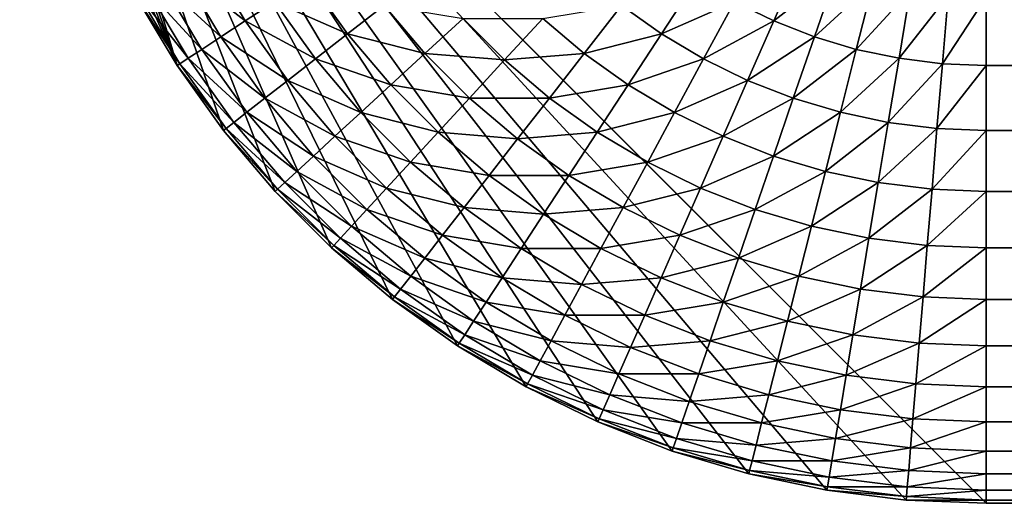
# Model space of a CAD drawing. Extents: x -150 to 150, y -120 to 120.
# Drawn here: x -150 to -149, y -120 to -120 of the extents above; entities that cross this region are included whole.
import ezdxf

# ---------------------------------------------------------------- set-up
doc = ezdxf.new("R2010")
doc.units = 0
doc.header["$MEASUREMENT"] = 0
doc.layers.add('L6', color=7, linetype='Continuous')

msp = doc.modelspace()

# ---------------------------------------------------------------- linework, layer by layer
at = {"layer": 'L6', "color": 7}
for points in [[(-149.5214, -119.9326, -142.99), (-150, -119.2, -142.99), (-149.5808, -119.9036, -142.99)], [(-149.5808, -119.9036, -142.99), (-150, -119.2, -142.99), (-149.6376, -119.8697, -142.99)], [(-149.5214, -119.9326, -142.99), (-149.4598, -119.9567, -142.99), (-150, -119.2, -142.99)], [(-150, -119.2, -142.99), (-149.4598, -119.9567, -142.99), (-149.3964, -119.9755, -142.99)], [(-150, -119.2, -142.99), (-149.3964, -119.9755, -142.99), (-149.3317, -119.9891, -142.99)], [(-149.3317, -119.9891, -142.99), (-149.2661, -119.9973, -142.99), (-150, -119.2, -142.99)], [(-150, -119.2, -142.99), (-149.2661, -119.9973, -142.99), (-149.2, -120, -142.99)], [(-150, -119.2, -142.99), (-149.2, -120, -142.99), (150, -119.2, -142.99)], [(-149.9973, -119.2661, -142.99), (-149.8697, -119.6376, -142.99), (-150, -119.2, -142.99)], [(-150, -119.2, -142.99), (-149.8697, -119.6376, -142.99), (-149.8313, -119.6914, -142.99)], [(-150, -119.2, -142.99), (-149.8313, -119.6914, -142.99), (-149.7886, -119.7418, -142.99)], [(-149.7886, -119.7418, -142.99), (-149.7418, -119.7886, -142.99), (-150, -119.2, -142.99)], [(-150, -119.2, -142.99), (-149.7418, -119.7886, -142.99), (-149.6914, -119.8313, -142.99)], [(-150, -119.2, -142.99), (-149.6914, -119.8313, -142.99), (-149.6376, -119.8697, -142.99)], [(150, -119.2, -142.99), (-149.2, -120, -142.99), (149.2, -120, -142.99)], [(-149.9891, -119.3317, -142.99), (-149.8697, -119.6376, -142.99), (-149.9973, -119.2661, -142.99)], [(-149.9891, -119.3317, -142.99), (-149.9755, -119.3964, -142.99), (-149.8697, -119.6376, -142.99)], [(-149.9755, -119.3964, -142.99), (-149.9036, -119.5808, -142.99), (-149.8697, -119.6376, -142.99)], [(-149.8655, -119.5601, -157.9498), (-149.8443, -119.5487, -158.0114), (-149.8133, -119.6007, -158.0114)], [(-149.8443, -119.5487, -158.0114), (-149.789, -119.5848, -158.0708), (-149.8133, -119.6007, -158.0114)], [(-149.4083, -119.5848, -158.3597), (-149.353, -119.5487, -158.3936), (-149.3758, -119.6007, -158.3597)], [(-149.3758, -119.6007, -158.3597), (-149.353, -119.5487, -158.3936), (-149.3236, -119.5601, -158.3936)], [(-149.882, -119.5691, -157.8864), (-149.8655, -119.5601, -157.9498), (-149.8334, -119.6138, -157.9498)], [(-149.8655, -119.5601, -157.9498), (-149.8133, -119.6007, -158.0114), (-149.8334, -119.6138, -157.9498)], [(-149.3758, -119.6007, -158.3597), (-149.3236, -119.5601, -158.3936), (-149.3421, -119.6138, -158.3597)], [(-149.3421, -119.6138, -158.3597), (-149.3236, -119.5601, -158.3936), (-149.2935, -119.5691, -158.3936)], [(-149.894, -119.5756, -157.8217), (-149.882, -119.5691, -157.8864), (-149.8492, -119.6242, -157.8864)], [(-149.882, -119.5691, -157.8864), (-149.8334, -119.6138, -157.9498), (-149.8492, -119.6242, -157.8864)], [(-149.789, -119.5848, -158.0708), (-149.7607, -119.5663, -158.1276), (-149.7285, -119.6114, -158.1276)], [(-149.7607, -119.5663, -158.1276), (-149.6982, -119.5878, -158.1814), (-149.7285, -119.6114, -158.1276)], [(-149.5018, -119.5878, -158.3213), (-149.4393, -119.5663, -158.3597), (-149.4687, -119.6114, -158.3213)], [(-149.4687, -119.6114, -158.3213), (-149.4393, -119.5663, -158.3597), (-149.4083, -119.5848, -158.3597)], [(-149.3421, -119.6138, -158.3597), (-149.2935, -119.5691, -158.3936), (-149.3074, -119.6242, -158.3597)], [(-149.3074, -119.6242, -158.3597), (-149.2935, -119.5691, -158.3936), (-149.2627, -119.5756, -158.3936)], [(-149.9012, -119.5795, -157.7561), (-149.894, -119.5756, -157.8217), (-149.8606, -119.6316, -157.8217)], [(-149.894, -119.5756, -157.8217), (-149.8492, -119.6242, -157.8864), (-149.8606, -119.6316, -157.8217)], [(-149.3074, -119.6242, -158.3597), (-149.2627, -119.5756, -158.3936), (-149.272, -119.6316, -158.3597)], [(-149.272, -119.6316, -158.3597), (-149.2627, -119.5756, -158.3936), (-149.2314, -119.5795, -158.3936)], [(-149.9036, -119.5808, -157.69), (-149.9012, -119.5795, -157.7561), (-149.8674, -119.6361, -157.7561)], [(-149.8697, -119.6376, -157.69), (-149.8697, -119.6376, -142.99), (-149.9036, -119.5808, -142.99)], [(-149.8697, -119.6376, -157.69), (-149.9036, -119.5808, -142.99), (-149.9036, -119.5808, -157.69)], [(-149.9036, -119.5808, -157.69), (-149.8674, -119.6361, -157.7561), (-149.8697, -119.6376, -157.69)], [(-149.9012, -119.5795, -157.7561), (-149.8606, -119.6316, -157.8217), (-149.8674, -119.6361, -157.7561)], [(-149.8133, -119.6007, -158.0114), (-149.789, -119.5848, -158.0708), (-149.7552, -119.6321, -158.0708)], [(-149.789, -119.5848, -158.0708), (-149.7285, -119.6114, -158.1276), (-149.7552, -119.6321, -158.0708)], [(-149.4687, -119.6114, -158.3213), (-149.4083, -119.5848, -158.3597), (-149.4339, -119.6321, -158.3213)], [(-149.4339, -119.6321, -158.3213), (-149.4083, -119.5848, -158.3597), (-149.3758, -119.6007, -158.3597)], [(-149.272, -119.6316, -158.3597), (-149.2314, -119.5795, -158.3936), (-149.2361, -119.6361, -158.3597)], [(-149.2361, -119.6361, -158.3597), (-149.2314, -119.5795, -158.3936), (-149.2, -119.5808, -158.3936)], [(-149.2361, -119.6361, -158.3597), (-149.2, -119.5808, -158.3936), (-149.2, -119.6376, -158.3597)], [(-149.2, -119.5808, -158.3936), (149.2, -119.5808, -158.3936), (149.2, -119.6376, -158.3597)], [(-149.2, -119.5808, -158.3936), (149.2, -119.6376, -158.3597), (-149.2, -119.6376, -158.3597)], [(-149.7285, -119.6114, -158.1276), (-149.6982, -119.5878, -158.1814), (-149.6645, -119.6276, -158.1814)], [(-149.6982, -119.5878, -158.1814), (-149.633, -119.5986, -158.2318), (-149.6645, -119.6276, -158.1814)], [(-149.567, -119.5986, -158.2786), (-149.5018, -119.5878, -158.3213), (-149.5328, -119.6276, -158.2786)], [(-149.5328, -119.6276, -158.2786), (-149.5018, -119.5878, -158.3213), (-149.4687, -119.6114, -158.3213)], [(-149.8334, -119.6138, -157.9498), (-149.8133, -119.6007, -158.0114), (-149.7781, -119.65, -158.0114)], [(-149.8133, -119.6007, -158.0114), (-149.7552, -119.6321, -158.0708), (-149.7781, -119.65, -158.0114)], [(-149.6645, -119.6276, -158.1814), (-149.633, -119.5986, -158.2318), (-149.5986, -119.633, -158.2318)], [(-149.633, -119.5986, -158.2318), (-149.567, -119.5986, -158.2786), (-149.5986, -119.633, -158.2318)], [(-149.5986, -119.633, -158.2318), (-149.567, -119.5986, -158.2786), (-149.5328, -119.6276, -158.2786)], [(-149.4339, -119.6321, -158.3213), (-149.3758, -119.6007, -158.3597), (-149.3974, -119.65, -158.3213)], [(-149.3974, -119.65, -158.3213), (-149.3758, -119.6007, -158.3597), (-149.3421, -119.6138, -158.3597)], [(-149.8492, -119.6242, -157.8864), (-149.8334, -119.6138, -157.9498), (-149.7971, -119.6647, -157.9498)], [(-149.8334, -119.6138, -157.9498), (-149.7781, -119.65, -158.0114), (-149.7971, -119.6647, -157.9498)], [(-149.7552, -119.6321, -158.0708), (-149.7285, -119.6114, -158.1276), (-149.6927, -119.6536, -158.1276)], [(-149.7285, -119.6114, -158.1276), (-149.6645, -119.6276, -158.1814), (-149.6927, -119.6536, -158.1276)], [(-149.5328, -119.6276, -158.2786), (-149.4687, -119.6114, -158.3213), (-149.4963, -119.6536, -158.2786)], [(-149.4963, -119.6536, -158.2786), (-149.4687, -119.6114, -158.3213), (-149.4339, -119.6321, -158.3213)], [(-149.3974, -119.65, -158.3213), (-149.3421, -119.6138, -158.3597), (-149.3596, -119.6647, -158.3213)], [(-149.3596, -119.6647, -158.3213), (-149.3421, -119.6138, -158.3597), (-149.3074, -119.6242, -158.3597)], [(-149.8606, -119.6316, -157.8217), (-149.8492, -119.6242, -157.8864), (-149.812, -119.6763, -157.8864)], [(-149.8492, -119.6242, -157.8864), (-149.7971, -119.6647, -157.9498), (-149.812, -119.6763, -157.8864)], [(-149.6927, -119.6536, -158.1276), (-149.6645, -119.6276, -158.1814), (-149.6276, -119.6645, -158.1814)], [(-149.6645, -119.6276, -158.1814), (-149.5986, -119.633, -158.2318), (-149.6276, -119.6645, -158.1814)], [(-149.5986, -119.633, -158.2318), (-149.5328, -119.6276, -158.2786), (-149.5615, -119.6645, -158.2318)], [(-149.5615, -119.6645, -158.2318), (-149.5328, -119.6276, -158.2786), (-149.4963, -119.6536, -158.2786)], [(-149.3596, -119.6647, -158.3213), (-149.3074, -119.6242, -158.3597), (-149.3206, -119.6763, -158.3213)], [(-149.3206, -119.6763, -158.3213), (-149.3074, -119.6242, -158.3597), (-149.272, -119.6316, -158.3597)], [(-149.8674, -119.6361, -157.7561), (-149.8606, -119.6316, -157.8217), (-149.8227, -119.6847, -157.8217)], [(-149.8606, -119.6316, -157.8217), (-149.812, -119.6763, -157.8864), (-149.8227, -119.6847, -157.8217)], [(-149.7781, -119.65, -158.0114), (-149.7552, -119.6321, -158.0708), (-149.7176, -119.6765, -158.0708)], [(-149.7552, -119.6321, -158.0708), (-149.6927, -119.6536, -158.1276), (-149.7176, -119.6765, -158.0708)], [(-149.6276, -119.6645, -158.1814), (-149.5986, -119.633, -158.2318), (-149.5615, -119.6645, -158.2318)], [(-149.4963, -119.6536, -158.2786), (-149.4339, -119.6321, -158.3213), (-149.4579, -119.6765, -158.2786)], [(-149.4579, -119.6765, -158.2786), (-149.4339, -119.6321, -158.3213), (-149.3974, -119.65, -158.3213)], [(-149.3206, -119.6763, -158.3213), (-149.272, -119.6316, -158.3597), (-149.2809, -119.6847, -158.3213)], [(-149.2809, -119.6847, -158.3213), (-149.272, -119.6316, -158.3597), (-149.2361, -119.6361, -158.3597)], [(-149.8697, -119.6376, -157.69), (-149.8674, -119.6361, -157.7561), (-149.8291, -119.6897, -157.7561)], [(-149.8313, -119.6914, -157.69), (-149.8313, -119.6914, -142.99), (-149.8697, -119.6376, -142.99)], [(-149.8313, -119.6914, -157.69), (-149.8697, -119.6376, -142.99), (-149.8697, -119.6376, -157.69)], [(-149.8697, -119.6376, -157.69), (-149.8291, -119.6897, -157.7561), (-149.8313, -119.6914, -157.69)], [(-149.8674, -119.6361, -157.7561), (-149.8227, -119.6847, -157.8217), (-149.8291, -119.6897, -157.7561)], [(-149.2809, -119.6847, -158.3213), (-149.2361, -119.6361, -158.3597), (-149.2406, -119.6897, -158.3213)], [(-149.2406, -119.6897, -158.3213), (-149.2361, -119.6361, -158.3597), (-149.2, -119.6376, -158.3597)], [(-149.2406, -119.6897, -158.3213), (-149.2, -119.6376, -158.3597), (-149.2, -119.6914, -158.3213)], [(-149.2, -119.6376, -158.3597), (149.2, -119.6376, -158.3597), (149.2, -119.6914, -158.3213)], [(-149.2, -119.6376, -158.3597), (149.2, -119.6914, -158.3213), (-149.2, -119.6914, -158.3213)], [(-149.7971, -119.6647, -157.9498), (-149.7781, -119.65, -158.0114), (-149.739, -119.6962, -158.0114)], [(-149.7781, -119.65, -158.0114), (-149.7176, -119.6765, -158.0708), (-149.739, -119.6962, -158.0114)], [(-149.4579, -119.6765, -158.2786), (-149.3974, -119.65, -158.3213), (-149.4177, -119.6962, -158.2786)], [(-149.4177, -119.6962, -158.2786), (-149.3974, -119.65, -158.3213), (-149.3596, -119.6647, -158.3213)], [(-149.7176, -119.6765, -158.0708), (-149.6927, -119.6536, -158.1276), (-149.6536, -119.6927, -158.1276)], [(-149.6927, -119.6536, -158.1276), (-149.6276, -119.6645, -158.1814), (-149.6536, -119.6927, -158.1276)], [(-149.5615, -119.6645, -158.2318), (-149.4963, -119.6536, -158.2786), (-149.5219, -119.6927, -158.2318)], [(-149.5219, -119.6927, -158.2318), (-149.4963, -119.6536, -158.2786), (-149.4579, -119.6765, -158.2786)], [(-149.812, -119.6763, -157.8864), (-149.7971, -119.6647, -157.9498), (-149.7567, -119.7125, -157.9498)], [(-149.7971, -119.6647, -157.9498), (-149.739, -119.6962, -158.0114), (-149.7567, -119.7125, -157.9498)], [(-149.6536, -119.6927, -158.1276), (-149.6276, -119.6645, -158.1814), (-149.5878, -119.6982, -158.1814)], [(-149.6276, -119.6645, -158.1814), (-149.5615, -119.6645, -158.2318), (-149.5878, -119.6982, -158.1814)], [(-149.5878, -119.6982, -158.1814), (-149.5615, -119.6645, -158.2318), (-149.5219, -119.6927, -158.2318)], [(-149.4177, -119.6962, -158.2786), (-149.3596, -119.6647, -158.3213), (-149.3759, -119.7125, -158.2786)], [(-149.3759, -119.7125, -158.2786), (-149.3596, -119.6647, -158.3213), (-149.3206, -119.6763, -158.3213)], [(-149.8227, -119.6847, -157.8217), (-149.812, -119.6763, -157.8864), (-149.7706, -119.7252, -157.8864)], [(-149.812, -119.6763, -157.8864), (-149.7567, -119.7125, -157.9498), (-149.7706, -119.7252, -157.8864)], [(-149.739, -119.6962, -158.0114), (-149.7176, -119.6765, -158.0708), (-149.6765, -119.7176, -158.0708)], [(-149.7176, -119.6765, -158.0708), (-149.6536, -119.6927, -158.1276), (-149.6765, -119.7176, -158.0708)], [(-149.5219, -119.6927, -158.2318), (-149.4579, -119.6765, -158.2786), (-149.4801, -119.7176, -158.2318)], [(-149.4801, -119.7176, -158.2318), (-149.4579, -119.6765, -158.2786), (-149.4177, -119.6962, -158.2786)], [(-149.3759, -119.7125, -158.2786), (-149.3206, -119.6763, -158.3213), (-149.333, -119.7252, -158.2786)], [(-149.333, -119.7252, -158.2786), (-149.3206, -119.6763, -158.3213), (-149.2809, -119.6847, -158.3213)], [(-149.8313, -119.6914, -157.69), (-149.8291, -119.6897, -157.7561), (-149.7866, -119.74, -157.7561)], [(-149.7886, -119.7418, -157.69), (-149.7886, -119.7418, -142.99), (-149.8313, -119.6914, -142.99)], [(-149.7886, -119.7418, -157.69), (-149.8313, -119.6914, -142.99), (-149.8313, -119.6914, -157.69)], [(-149.8313, -119.6914, -157.69), (-149.7866, -119.74, -157.7561), (-149.7886, -119.7418, -157.69)], [(-149.8291, -119.6897, -157.7561), (-149.8227, -119.6847, -157.8217), (-149.7806, -119.7344, -157.8217)], [(-149.8291, -119.6897, -157.7561), (-149.7806, -119.7344, -157.8217), (-149.7866, -119.74, -157.7561)], [(-149.8227, -119.6847, -157.8217), (-149.7706, -119.7252, -157.8864), (-149.7806, -119.7344, -157.8217)], [(-149.6765, -119.7176, -158.0708), (-149.6536, -119.6927, -158.1276), (-149.6114, -119.7285, -158.1276)], [(-149.6536, -119.6927, -158.1276), (-149.5878, -119.6982, -158.1814), (-149.6114, -119.7285, -158.1276)], [(-149.5878, -119.6982, -158.1814), (-149.5219, -119.6927, -158.2318), (-149.5453, -119.7285, -158.1814)], [(-149.5453, -119.7285, -158.1814), (-149.5219, -119.6927, -158.2318), (-149.4801, -119.7176, -158.2318)], [(-149.333, -119.7252, -158.2786), (-149.2809, -119.6847, -158.3213), (-149.2892, -119.7344, -158.2786)], [(-149.2892, -119.7344, -158.2786), (-149.2809, -119.6847, -158.3213), (-149.2406, -119.6897, -158.3213)], [(-149.2892, -119.7344, -158.2786), (-149.2406, -119.6897, -158.3213), (-149.2447, -119.74, -158.2786)], [(-149.2447, -119.74, -158.2786), (-149.2406, -119.6897, -158.3213), (-149.2, -119.6914, -158.3213)], [(-149.2447, -119.74, -158.2786), (-149.2, -119.6914, -158.3213), (-149.2, -119.7418, -158.2786)], [(-149.2, -119.6914, -158.3213), (149.2, -119.6914, -158.3213), (149.2, -119.7418, -158.2786)], [(-149.2, -119.6914, -158.3213), (149.2, -119.7418, -158.2786), (-149.2, -119.7418, -158.2786)], [(-149.7567, -119.7125, -157.9498), (-149.739, -119.6962, -158.0114), (-149.6962, -119.739, -158.0114)], [(-149.739, -119.6962, -158.0114), (-149.6765, -119.7176, -158.0708), (-149.6962, -119.739, -158.0114)], [(-149.6114, -119.7285, -158.1276), (-149.5878, -119.6982, -158.1814), (-149.5453, -119.7285, -158.1814)], [(-149.4801, -119.7176, -158.2318), (-149.4177, -119.6962, -158.2786), (-149.4364, -119.739, -158.2318)], [(-149.4364, -119.739, -158.2318), (-149.4177, -119.6962, -158.2786), (-149.3759, -119.7125, -158.2786)], [(-149.7706, -119.7252, -157.8864), (-149.7567, -119.7125, -157.9498), (-149.7125, -119.7567, -157.9498)], [(-149.7567, -119.7125, -157.9498), (-149.6962, -119.739, -158.0114), (-149.7125, -119.7567, -157.9498)], [(-149.4364, -119.739, -158.2318), (-149.3759, -119.7125, -158.2786), (-149.3911, -119.7567, -158.2318)], [(-149.3911, -119.7567, -158.2318), (-149.3759, -119.7125, -158.2786), (-149.333, -119.7252, -158.2786)], [(-149.7806, -119.7344, -157.8217), (-149.7706, -119.7252, -157.8864), (-149.7252, -119.7706, -157.8864)], [(-149.7706, -119.7252, -157.8864), (-149.7125, -119.7567, -157.9498), (-149.7252, -119.7706, -157.8864)], [(-149.6962, -119.739, -158.0114), (-149.6765, -119.7176, -158.0708), (-149.6321, -119.7552, -158.0708)], [(-149.6765, -119.7176, -158.0708), (-149.6114, -119.7285, -158.1276), (-149.6321, -119.7552, -158.0708)], [(-149.5453, -119.7285, -158.1814), (-149.4801, -119.7176, -158.2318), (-149.5005, -119.7552, -158.1814)], [(-149.5005, -119.7552, -158.1814), (-149.4801, -119.7176, -158.2318), (-149.4364, -119.739, -158.2318)], [(-149.3911, -119.7567, -158.2318), (-149.333, -119.7252, -158.2786), (-149.3445, -119.7706, -158.2318)], [(-149.3445, -119.7706, -158.2318), (-149.333, -119.7252, -158.2786), (-149.2892, -119.7344, -158.2786)], [(-149.6321, -119.7552, -158.0708), (-149.6114, -119.7285, -158.1276), (-149.5663, -119.7607, -158.1276)], [(-149.6114, -119.7285, -158.1276), (-149.5453, -119.7285, -158.1814), (-149.5663, -119.7607, -158.1276)], [(-149.5663, -119.7607, -158.1276), (-149.5453, -119.7285, -158.1814), (-149.5005, -119.7552, -158.1814)], [(-149.7886, -119.7418, -157.69), (-149.7866, -119.74, -157.7561), (-149.74, -119.7866, -157.7561)], [(-149.7866, -119.74, -157.7561), (-149.7806, -119.7344, -157.8217), (-149.7344, -119.7806, -157.8217)], [(-149.7866, -119.74, -157.7561), (-149.7344, -119.7806, -157.8217), (-149.74, -119.7866, -157.7561)], [(-149.7806, -119.7344, -157.8217), (-149.7252, -119.7706, -157.8864), (-149.7344, -119.7806, -157.8217)], [(-149.7125, -119.7567, -157.9498), (-149.6962, -119.739, -158.0114), (-149.65, -119.7781, -158.0114)], [(-149.6962, -119.739, -158.0114), (-149.6321, -119.7552, -158.0708), (-149.65, -119.7781, -158.0114)], [(-149.5005, -119.7552, -158.1814), (-149.4364, -119.739, -158.2318), (-149.4536, -119.7781, -158.1814)], [(-149.4536, -119.7781, -158.1814), (-149.4364, -119.739, -158.2318), (-149.3911, -119.7567, -158.2318)], [(-149.3445, -119.7706, -158.2318), (-149.2892, -119.7344, -158.2786), (-149.2969, -119.7806, -158.2318)], [(-149.2969, -119.7806, -158.2318), (-149.2892, -119.7344, -158.2786), (-149.2447, -119.74, -158.2786)], [(-149.2969, -119.7806, -158.2318), (-149.2447, -119.74, -158.2786), (-149.2486, -119.7866, -158.2318)], [(-149.2486, -119.7866, -158.2318), (-149.2447, -119.74, -158.2786), (-149.2, -119.7418, -158.2786)], [(-149.7418, -119.7886, -157.69), (-149.7418, -119.7886, -142.99), (-149.7886, -119.7418, -142.99)], [(-149.7418, -119.7886, -157.69), (-149.7886, -119.7418, -142.99), (-149.7886, -119.7418, -157.69)], [(-149.7886, -119.7418, -157.69), (-149.74, -119.7866, -157.7561), (-149.7418, -119.7886, -157.69)], [(-149.2486, -119.7866, -158.2318), (-149.2, -119.7418, -158.2786), (-149.2, -119.7886, -158.2318)], [(-149.2, -119.7418, -158.2786), (149.2, -119.7418, -158.2786), (149.2, -119.7886, -158.2318)], [(-149.2, -119.7418, -158.2786), (149.2, -119.7886, -158.2318), (-149.2, -119.7886, -158.2318)], [(-149.7252, -119.7706, -157.8864), (-149.7125, -119.7567, -157.9498), (-149.6647, -119.7971, -157.9498)], [(-149.7125, -119.7567, -157.9498), (-149.65, -119.7781, -158.0114), (-149.6647, -119.7971, -157.9498)], [(-149.65, -119.7781, -158.0114), (-149.6321, -119.7552, -158.0708), (-149.5848, -119.789, -158.0708)], [(-149.6321, -119.7552, -158.0708), (-149.5663, -119.7607, -158.1276), (-149.5848, -119.789, -158.0708)], [(-149.5663, -119.7607, -158.1276), (-149.5005, -119.7552, -158.1814), (-149.5188, -119.789, -158.1276)], [(-149.5188, -119.789, -158.1276), (-149.5005, -119.7552, -158.1814), (-149.4536, -119.7781, -158.1814)], [(-149.4536, -119.7781, -158.1814), (-149.3911, -119.7567, -158.2318), (-149.405, -119.7971, -158.1814)], [(-149.405, -119.7971, -158.1814), (-149.3911, -119.7567, -158.2318), (-149.3445, -119.7706, -158.2318)], [(-149.5848, -119.789, -158.0708), (-149.5663, -119.7607, -158.1276), (-149.5188, -119.789, -158.1276)], [(-149.7344, -119.7806, -157.8217), (-149.7252, -119.7706, -157.8864), (-149.6763, -119.812, -157.8864)], [(-149.7252, -119.7706, -157.8864), (-149.6647, -119.7971, -157.9498), (-149.6763, -119.812, -157.8864)], [(-149.405, -119.7971, -158.1814), (-149.3445, -119.7706, -158.2318), (-149.355, -119.812, -158.1814)], [(-149.355, -119.812, -158.1814), (-149.3445, -119.7706, -158.2318), (-149.2969, -119.7806, -158.2318)], [(-149.74, -119.7866, -157.7561), (-149.7344, -119.7806, -157.8217), (-149.6847, -119.8227, -157.8217)], [(-149.7344, -119.7806, -157.8217), (-149.6763, -119.812, -157.8864), (-149.6847, -119.8227, -157.8217)], [(-149.6647, -119.7971, -157.9498), (-149.65, -119.7781, -158.0114), (-149.6007, -119.8133, -158.0114)], [(-149.65, -119.7781, -158.0114), (-149.5848, -119.789, -158.0708), (-149.6007, -119.8133, -158.0114)], [(-149.5188, -119.789, -158.1276), (-149.4536, -119.7781, -158.1814), (-149.469, -119.8133, -158.1276)], [(-149.469, -119.8133, -158.1276), (-149.4536, -119.7781, -158.1814), (-149.405, -119.7971, -158.1814)], [(-149.355, -119.812, -158.1814), (-149.2969, -119.7806, -158.2318), (-149.3039, -119.8227, -158.1814)], [(-149.3039, -119.8227, -158.1814), (-149.2969, -119.7806, -158.2318), (-149.2486, -119.7866, -158.2318)], [(-149.7418, -119.7886, -157.69), (-149.74, -119.7866, -157.7561), (-149.6897, -119.8292, -157.7561)], [(-149.6914, -119.8313, -157.69), (-149.6914, -119.8313, -142.99), (-149.7418, -119.7886, -142.99)], [(-149.6914, -119.8313, -157.69), (-149.7418, -119.7886, -142.99), (-149.7418, -119.7886, -157.69)], [(-149.7418, -119.7886, -157.69), (-149.6897, -119.8292, -157.7561), (-149.6914, -119.8313, -157.69)], [(-149.74, -119.7866, -157.7561), (-149.6847, -119.8227, -157.8217), (-149.6897, -119.8292, -157.7561)], [(-149.6007, -119.8133, -158.0114), (-149.5848, -119.789, -158.0708), (-149.5349, -119.8188, -158.0708)], [(-149.5848, -119.789, -158.0708), (-149.5188, -119.789, -158.1276), (-149.5349, -119.8188, -158.0708)], [(-149.5349, -119.8188, -158.0708), (-149.5188, -119.789, -158.1276), (-149.469, -119.8133, -158.1276)], [(-149.3039, -119.8227, -158.1814), (-149.2486, -119.7866, -158.2318), (-149.2521, -119.8292, -158.1814)], [(-149.2521, -119.8292, -158.1814), (-149.2486, -119.7866, -158.2318), (-149.2, -119.7886, -158.2318)], [(-149.2521, -119.8292, -158.1814), (-149.2, -119.7886, -158.2318), (-149.2, -119.8313, -158.1814)], [(-149.2, -119.7886, -158.2318), (149.2, -119.7886, -158.2318), (149.2, -119.8313, -158.1814)], [(-149.2, -119.7886, -158.2318), (149.2, -119.8313, -158.1814), (-149.2, -119.8313, -158.1814)], [(-149.6763, -119.812, -157.8864), (-149.6647, -119.7971, -157.9498), (-149.6139, -119.8334, -157.9498)], [(-149.6647, -119.7971, -157.9498), (-149.6007, -119.8133, -158.0114), (-149.6139, -119.8334, -157.9498)], [(-149.469, -119.8133, -158.1276), (-149.405, -119.7971, -158.1814), (-149.4175, -119.8334, -158.1276)], [(-149.4175, -119.8334, -158.1276), (-149.405, -119.7971, -158.1814), (-149.355, -119.812, -158.1814)], [(-149.6847, -119.8227, -157.8217), (-149.6763, -119.812, -157.8864), (-149.6242, -119.8492, -157.8864)], [(-149.6763, -119.812, -157.8864), (-149.6139, -119.8334, -157.9498), (-149.6242, -119.8492, -157.8864)], [(-149.6139, -119.8334, -157.9498), (-149.6007, -119.8133, -158.0114), (-149.5487, -119.8443, -158.0114)], [(-149.6007, -119.8133, -158.0114), (-149.5349, -119.8188, -158.0708), (-149.5487, -119.8443, -158.0114)], [(-149.5349, -119.8188, -158.0708), (-149.469, -119.8133, -158.1276), (-149.4826, -119.8443, -158.0708)], [(-149.4826, -119.8443, -158.0708), (-149.469, -119.8133, -158.1276), (-149.4175, -119.8334, -158.1276)], [(-149.4175, -119.8334, -158.1276), (-149.355, -119.812, -158.1814), (-149.3644, -119.8492, -158.1276)], [(-149.3644, -119.8492, -158.1276), (-149.355, -119.812, -158.1814), (-149.3039, -119.8227, -158.1814)], [(-149.6897, -119.8292, -157.7561), (-149.6847, -119.8227, -157.8217), (-149.6316, -119.8606, -157.8217)], [(-149.6847, -119.8227, -157.8217), (-149.6242, -119.8492, -157.8864), (-149.6316, -119.8606, -157.8217)], [(-149.5487, -119.8443, -158.0114), (-149.5349, -119.8188, -158.0708), (-149.4826, -119.8443, -158.0708)], [(-149.3644, -119.8492, -158.1276), (-149.3039, -119.8227, -158.1814), (-149.3102, -119.8606, -158.1276)], [(-149.3102, -119.8606, -158.1276), (-149.3039, -119.8227, -158.1814), (-149.2521, -119.8292, -158.1814)], [(-149.6914, -119.8313, -157.69), (-149.6897, -119.8292, -157.7561), (-149.6361, -119.8674, -157.7561)], [(-149.6376, -119.8697, -157.69), (-149.6376, -119.8697, -142.99), (-149.6914, -119.8313, -142.99)], [(-149.6376, -119.8697, -157.69), (-149.6914, -119.8313, -142.99), (-149.6914, -119.8313, -157.69)], [(-149.6914, -119.8313, -157.69), (-149.6361, -119.8674, -157.7561), (-149.6376, -119.8697, -157.69)], [(-149.6897, -119.8292, -157.7561), (-149.6316, -119.8606, -157.8217), (-149.6361, -119.8674, -157.7561)], [(-149.3102, -119.8606, -158.1276), (-149.2521, -119.8292, -158.1814), (-149.2553, -119.8674, -158.1276)], [(-149.2553, -119.8674, -158.1276), (-149.2521, -119.8292, -158.1814), (-149.2, -119.8313, -158.1814)], [(-149.2553, -119.8674, -158.1276), (-149.2, -119.8313, -158.1814), (-149.2, -119.8697, -158.1276)], [(-149.2, -119.8313, -158.1814), (149.2, -119.8313, -158.1814), (149.2, -119.8697, -158.1276)], [(-149.2, -119.8313, -158.1814), (149.2, -119.8697, -158.1276), (-149.2, -119.8697, -158.1276)], [(-149.6242, -119.8492, -157.8864), (-149.6139, -119.8334, -157.9498), (-149.5601, -119.8655, -157.9498)], [(-149.6139, -119.8334, -157.9498), (-149.5487, -119.8443, -158.0114), (-149.5601, -119.8655, -157.9498)], [(-149.4826, -119.8443, -158.0708), (-149.4175, -119.8334, -158.1276), (-149.4285, -119.8655, -158.0708)], [(-149.4285, -119.8655, -158.0708), (-149.4175, -119.8334, -158.1276), (-149.3644, -119.8492, -158.1276)], [(-149.5601, -119.8655, -157.9498), (-149.5487, -119.8443, -158.0114), (-149.4943, -119.8709, -158.0114)], [(-149.5487, -119.8443, -158.0114), (-149.4826, -119.8443, -158.0708), (-149.4943, -119.8709, -158.0114)], [(-149.4943, -119.8709, -158.0114), (-149.4826, -119.8443, -158.0708), (-149.4285, -119.8655, -158.0708)], [(-149.6316, -119.8606, -157.8217), (-149.6242, -119.8492, -157.8864), (-149.5691, -119.882, -157.8864)], [(-149.6242, -119.8492, -157.8864), (-149.5601, -119.8655, -157.9498), (-149.5691, -119.882, -157.8864)], [(-149.4285, -119.8655, -158.0708), (-149.3644, -119.8492, -158.1276), (-149.3727, -119.882, -158.0708)], [(-149.3727, -119.882, -158.0708), (-149.3644, -119.8492, -158.1276), (-149.3102, -119.8606, -158.1276)], [(-149.6361, -119.8674, -157.7561), (-149.6316, -119.8606, -157.8217), (-149.5756, -119.894, -157.8217)], [(-149.6316, -119.8606, -157.8217), (-149.5691, -119.882, -157.8864), (-149.5756, -119.894, -157.8217)], [(-149.3727, -119.882, -158.0708), (-149.3102, -119.8606, -158.1276), (-149.3158, -119.894, -158.0708)], [(-149.3158, -119.894, -158.0708), (-149.3102, -119.8606, -158.1276), (-149.2553, -119.8674, -158.1276)], [(-149.6376, -119.8697, -157.69), (-149.6361, -119.8674, -157.7561), (-149.5795, -119.9012, -157.7561)], [(-149.5808, -119.9036, -157.69), (-149.5808, -119.9036, -142.99), (-149.6376, -119.8697, -142.99)], [(-149.5808, -119.9036, -157.69), (-149.6376, -119.8697, -142.99), (-149.6376, -119.8697, -157.69)], [(-149.6376, -119.8697, -157.69), (-149.5795, -119.9012, -157.7561), (-149.5808, -119.9036, -157.69)], [(-149.6361, -119.8674, -157.7561), (-149.5756, -119.894, -157.8217), (-149.5795, -119.9012, -157.7561)], [(-149.5691, -119.882, -157.8864), (-149.5601, -119.8655, -157.9498), (-149.5039, -119.8929, -157.9498)], [(-149.5601, -119.8655, -157.9498), (-149.4943, -119.8709, -158.0114), (-149.5039, -119.8929, -157.9498)], [(-149.5039, -119.8929, -157.9498), (-149.4943, -119.8709, -158.0114), (-149.4379, -119.8929, -158.0114)], [(-149.4943, -119.8709, -158.0114), (-149.4285, -119.8655, -158.0708), (-149.4379, -119.8929, -158.0114)], [(-149.4379, -119.8929, -158.0114), (-149.4285, -119.8655, -158.0708), (-149.3727, -119.882, -158.0708)], [(-149.3158, -119.894, -158.0708), (-149.2553, -119.8674, -158.1276), (-149.2581, -119.9012, -158.0708)], [(-149.2581, -119.9012, -158.0708), (-149.2553, -119.8674, -158.1276), (-149.2, -119.8697, -158.1276)], [(-149.2581, -119.9012, -158.0708), (-149.2, -119.8697, -158.1276), (-149.2, -119.9036, -158.0708)], [(-149.2, -119.8697, -158.1276), (149.2, -119.8697, -158.1276), (149.2, -119.9036, -158.0708)], [(-149.2, -119.8697, -158.1276), (149.2, -119.9036, -158.0708), (-149.2, -119.9036, -158.0708)], [(-149.5756, -119.894, -157.8217), (-149.5691, -119.882, -157.8864), (-149.5115, -119.9102, -157.8864)], [(-149.5691, -119.882, -157.8864), (-149.5039, -119.8929, -157.9498), (-149.5115, -119.9102, -157.8864)], [(-149.4379, -119.8929, -158.0114), (-149.3727, -119.882, -158.0708), (-149.3798, -119.9102, -158.0114)], [(-149.3798, -119.9102, -158.0114), (-149.3727, -119.882, -158.0708), (-149.3158, -119.894, -158.0708)], [(-149.5795, -119.9012, -157.7561), (-149.5756, -119.894, -157.8217), (-149.517, -119.9226, -157.8217)], [(-149.5756, -119.894, -157.8217), (-149.5115, -119.9102, -157.8864), (-149.517, -119.9226, -157.8217)], [(-149.5115, -119.9102, -157.8864), (-149.5039, -119.8929, -157.9498), (-149.4457, -119.9157, -157.9498)], [(-149.5039, -119.8929, -157.9498), (-149.4379, -119.8929, -158.0114), (-149.4457, -119.9157, -157.9498)], [(-149.4457, -119.9157, -157.9498), (-149.4379, -119.8929, -158.0114), (-149.3798, -119.9102, -158.0114)], [(-149.3798, -119.9102, -158.0114), (-149.3158, -119.894, -158.0708), (-149.3206, -119.9226, -158.0114)], [(-149.3206, -119.9226, -158.0114), (-149.3158, -119.894, -158.0708), (-149.2581, -119.9012, -158.0708)], [(-149.5808, -119.9036, -157.69), (-149.5795, -119.9012, -157.7561), (-149.5203, -119.9301, -157.7561)], [(-149.5214, -119.9326, -157.69), (-149.5214, -119.9326, -142.99), (-149.5808, -119.9036, -142.99)], [(-149.5214, -119.9326, -157.69), (-149.5808, -119.9036, -142.99), (-149.5808, -119.9036, -157.69)], [(-149.5808, -119.9036, -157.69), (-149.5203, -119.9301, -157.7561), (-149.5214, -119.9326, -157.69)], [(-149.5795, -119.9012, -157.7561), (-149.517, -119.9226, -157.8217), (-149.5203, -119.9301, -157.7561)], [(-149.3206, -119.9226, -158.0114), (-149.2581, -119.9012, -158.0708), (-149.2605, -119.9301, -158.0114)], [(-149.2605, -119.9301, -158.0114), (-149.2581, -119.9012, -158.0708), (-149.2, -119.9036, -158.0708)], [(-149.2605, -119.9301, -158.0114), (-149.2, -119.9036, -158.0708), (-149.2, -119.9326, -158.0114)], [(-149.2, -119.9036, -158.0708), (149.2, -119.9036, -158.0708), (149.2, -119.9326, -158.0114)], [(-149.2, -119.9036, -158.0708), (149.2, -119.9326, -158.0114), (-149.2, -119.9326, -158.0114)], [(-149.517, -119.9226, -157.8217), (-149.5115, -119.9102, -157.8864), (-149.4518, -119.9335, -157.8864)], [(-149.5115, -119.9102, -157.8864), (-149.4457, -119.9157, -157.9498), (-149.4518, -119.9335, -157.8864)], [(-149.4457, -119.9157, -157.9498), (-149.3798, -119.9102, -158.0114), (-149.3858, -119.9335, -157.9498)], [(-149.3858, -119.9335, -157.9498), (-149.3798, -119.9102, -158.0114), (-149.3206, -119.9226, -158.0114)], [(-149.4518, -119.9335, -157.8864), (-149.4457, -119.9157, -157.9498), (-149.3858, -119.9335, -157.9498)], [(-149.5203, -119.9301, -157.7561), (-149.517, -119.9226, -157.8217), (-149.4562, -119.9463, -157.8217)], [(-149.517, -119.9226, -157.8217), (-149.4518, -119.9335, -157.8864), (-149.4562, -119.9463, -157.8217)], [(-149.3858, -119.9335, -157.9498), (-149.3206, -119.9226, -158.0114), (-149.3245, -119.9463, -157.9498)], [(-149.3245, -119.9463, -157.9498), (-149.3206, -119.9226, -158.0114), (-149.2605, -119.9301, -158.0114)], [(-149.5214, -119.9326, -157.69), (-149.5203, -119.9301, -157.7561), (-149.4589, -119.9541, -157.7561)], [(-149.4598, -119.9567, -157.69), (-149.4598, -119.9567, -142.99), (-149.5214, -119.9326, -142.99)], [(-149.4598, -119.9567, -157.69), (-149.5214, -119.9326, -142.99), (-149.5214, -119.9326, -157.69)], [(-149.5214, -119.9326, -157.69), (-149.4589, -119.9541, -157.7561), (-149.4598, -119.9567, -157.69)], [(-149.5203, -119.9301, -157.7561), (-149.4562, -119.9463, -157.8217), (-149.4589, -119.9541, -157.7561)], [(-149.4562, -119.9463, -157.8217), (-149.4518, -119.9335, -157.8864), (-149.3904, -119.9518, -157.8864)], [(-149.4518, -119.9335, -157.8864), (-149.3858, -119.9335, -157.9498), (-149.3904, -119.9518, -157.8864)], [(-149.3904, -119.9518, -157.8864), (-149.3858, -119.9335, -157.9498), (-149.3245, -119.9463, -157.9498)], [(-149.3245, -119.9463, -157.9498), (-149.2605, -119.9301, -158.0114), (-149.2625, -119.9541, -157.9498)], [(-149.2625, -119.9541, -157.9498), (-149.2605, -119.9301, -158.0114), (-149.2, -119.9326, -158.0114)], [(-149.2625, -119.9541, -157.9498), (-149.2, -119.9326, -158.0114), (-149.2, -119.9567, -157.9498)], [(-149.2, -119.9326, -158.0114), (149.2, -119.9326, -158.0114), (149.2, -119.9567, -157.9498)], [(-149.2, -119.9326, -158.0114), (149.2, -119.9567, -157.9498), (-149.2, -119.9567, -157.9498)], [(-149.4589, -119.9541, -157.7561), (-149.4562, -119.9463, -157.8217), (-149.3937, -119.9649, -157.8217)], [(-149.4562, -119.9463, -157.8217), (-149.3904, -119.9518, -157.8864), (-149.3937, -119.9649, -157.8217)], [(-149.3937, -119.9649, -157.8217), (-149.3904, -119.9518, -157.8864), (-149.3277, -119.9649, -157.8864)], [(-149.3904, -119.9518, -157.8864), (-149.3245, -119.9463, -157.9498), (-149.3277, -119.9649, -157.8864)], [(-149.3277, -119.9649, -157.8864), (-149.3245, -119.9463, -157.9498), (-149.2625, -119.9541, -157.9498)], [(-149.4598, -119.9567, -157.69), (-149.4589, -119.9541, -157.7561), (-149.3957, -119.9729, -157.7561)], [(-149.3964, -119.9755, -157.69), (-149.3964, -119.9755, -142.99), (-149.4598, -119.9567, -142.99)], [(-149.3964, -119.9755, -157.69), (-149.4598, -119.9567, -142.99), (-149.4598, -119.9567, -157.69)], [(-149.4598, -119.9567, -157.69), (-149.3957, -119.9729, -157.7561), (-149.3964, -119.9755, -157.69)], [(-149.4589, -119.9541, -157.7561), (-149.3937, -119.9649, -157.8217), (-149.3957, -119.9729, -157.7561)], [(-149.3277, -119.9649, -157.8864), (-149.2625, -119.9541, -157.9498), (-149.264, -119.9729, -157.8864)], [(-149.264, -119.9729, -157.8864), (-149.2625, -119.9541, -157.9498), (-149.2, -119.9567, -157.9498)], [(-149.264, -119.9729, -157.8864), (-149.2, -119.9567, -157.9498), (-149.2, -119.9755, -157.8864)], [(-149.2, -119.9567, -157.9498), (149.2, -119.9567, -157.9498), (149.2, -119.9755, -157.8864)], [(-149.2, -119.9567, -157.9498), (149.2, -119.9755, -157.8864), (-149.2, -119.9755, -157.8864)], [(-149.3957, -119.9729, -157.7561), (-149.3937, -119.9649, -157.8217), (-149.3299, -119.9783, -157.8217)], [(-149.3937, -119.9649, -157.8217), (-149.3277, -119.9649, -157.8864), (-149.3299, -119.9783, -157.8217)], [(-149.3299, -119.9783, -157.8217), (-149.3277, -119.9649, -157.8864), (-149.264, -119.9729, -157.8864)], [(-149.3964, -119.9755, -157.69), (-149.3957, -119.9729, -157.7561), (-149.3312, -119.9864, -157.7561)], [(-149.3317, -119.9891, -157.69), (-149.3317, -119.9891, -142.99), (-149.3964, -119.9755, -142.99)], [(-149.3317, -119.9891, -157.69), (-149.3964, -119.9755, -142.99), (-149.3964, -119.9755, -157.69)], [(-149.3964, -119.9755, -157.69), (-149.3312, -119.9864, -157.7561), (-149.3317, -119.9891, -157.69)], [(-149.3957, -119.9729, -157.7561), (-149.3299, -119.9783, -157.8217), (-149.3312, -119.9864, -157.7561)], [(-149.3299, -119.9783, -157.8217), (-149.264, -119.9729, -157.8864), (-149.2652, -119.9864, -157.8217)], [(-149.2652, -119.9864, -157.8217), (-149.264, -119.9729, -157.8864), (-149.2, -119.9755, -157.8864)], [(-149.2652, -119.9864, -157.8217), (-149.2, -119.9755, -157.8864), (-149.2, -119.9891, -157.8217)], [(-149.2, -119.9755, -157.8864), (149.2, -119.9755, -157.8864), (149.2, -119.9891, -157.8217)], [(-149.2, -119.9755, -157.8864), (149.2, -119.9891, -157.8217), (-149.2, -119.9891, -157.8217)], [(-149.3312, -119.9864, -157.7561), (-149.3299, -119.9783, -157.8217), (-149.2652, -119.9864, -157.8217)], [(-149.3317, -119.9891, -157.69), (-149.3312, -119.9864, -157.7561), (-149.2658, -119.9945, -157.7561)], [(-149.2661, -119.9973, -157.69), (-149.2661, -119.9973, -142.99), (-149.3317, -119.9891, -142.99)], [(-149.2661, -119.9973, -157.69), (-149.3317, -119.9891, -142.99), (-149.3317, -119.9891, -157.69)], [(-149.3317, -119.9891, -157.69), (-149.2658, -119.9945, -157.7561), (-149.2661, -119.9973, -157.69)], [(-149.3312, -119.9864, -157.7561), (-149.2652, -119.9864, -157.8217), (-149.2658, -119.9945, -157.7561)], [(-149.2658, -119.9945, -157.7561), (-149.2652, -119.9864, -157.8217), (-149.2, -119.9891, -157.8217)], [(-149.2658, -119.9945, -157.7561), (-149.2, -119.9891, -157.8217), (-149.2, -119.9973, -157.7561)], [(-149.2, -119.9891, -157.8217), (149.2, -119.9891, -157.8217), (149.2, -119.9973, -157.7561)], [(-149.2, -119.9891, -157.8217), (149.2, -119.9973, -157.7561), (-149.2, -119.9973, -157.7561)], [(-149.2661, -119.9973, -157.69), (-149.2658, -119.9945, -157.7561), (-149.2, -119.9973, -157.7561)], [(-149.2, -120, -157.69), (-149.2, -120, -142.99), (-149.2661, -119.9973, -142.99)], [(-149.2, -120, -157.69), (-149.2661, -119.9973, -142.99), (-149.2661, -119.9973, -157.69)], [(-149.2661, -119.9973, -157.69), (-149.2, -119.9973, -157.7561), (-149.2, -120, -157.69)], [(-149.2, -119.9973, -157.7561), (149.2, -119.9973, -157.7561), (149.2, -120, -157.69)], [(-149.2, -119.9973, -157.7561), (149.2, -120, -157.69), (-149.2, -120, -157.69)], [(149.2, -120, -157.69), (149.2, -120, -142.99), (-149.2, -120, -157.69)], [(-149.2, -120, -157.69), (149.2, -120, -142.99), (-149.2, -120, -142.99)]]:
    msp.add_3dface(points, dxfattribs=at)

doc.saveas('drawing.dxf')
